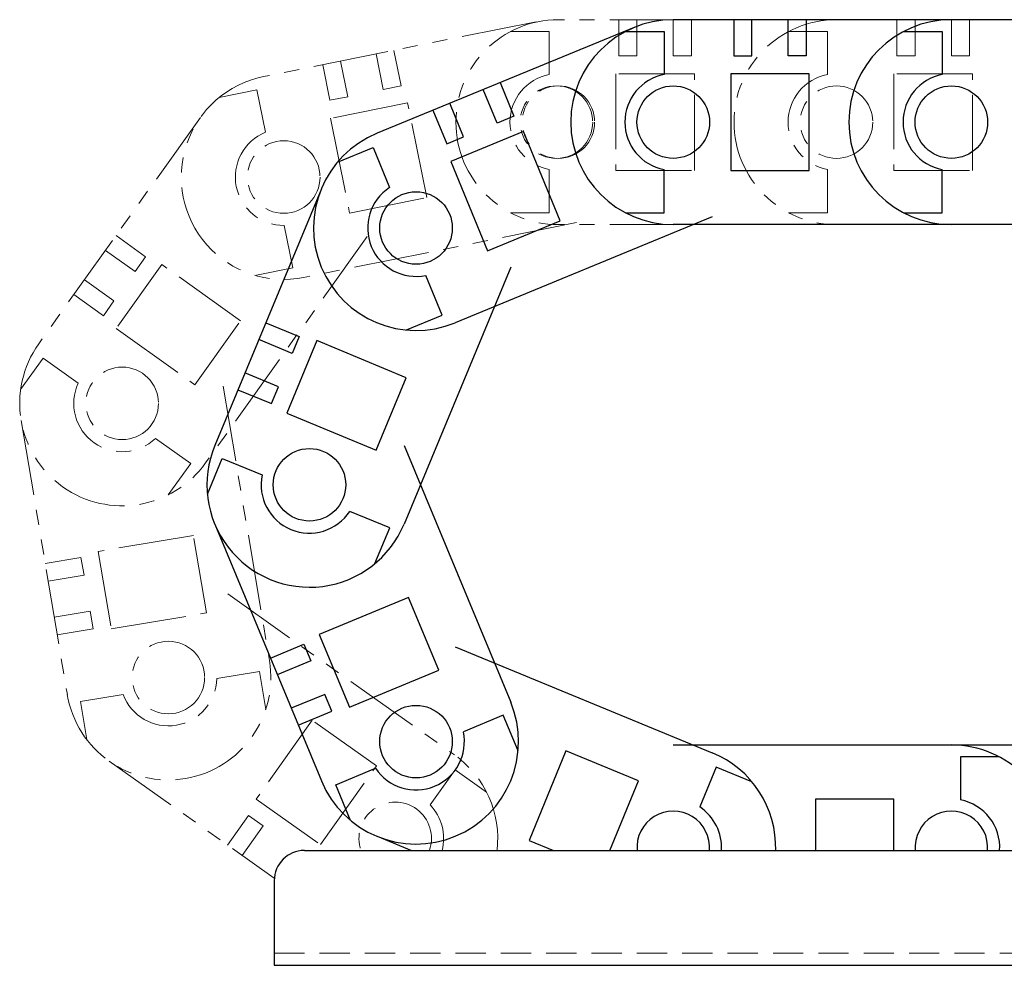
# Model space of a CAD drawing. Extents: x -7065 to -5174, y -8614 to -7073.
# Drawn here: x -6529 to -6366, y -8608 to -8451 of the extents above; entities that cross this region are included whole.
import ezdxf

# ---------------------------------------------------------------- set-up
doc = ezdxf.new("R2010")
doc.units = 0
doc.header["$MEASUREMENT"] = 0
doc.linetypes.add('HIDDEN', pattern=[0.375, 0.25, -0.125])
doc.linetypes.add('PHANTOM2', pattern=[1.25, 0.625, -0.125, 0.125, -0.125, 0.125, -0.125])
for name, color, linetype, lineweight in [('二点鎖線', 7, 'PHANTOM2', 13), ('実線', 7, 'CONTINUOUS', 30), ('破線', 7, 'HIDDEN', 13)]:
    doc.layers.add(name, color=color, linetype=linetype, lineweight=lineweight)

msp = doc.modelspace()

# ---------------------------------------------------------------- linework, layer by layer
at = {"layer": '二点鎖線', "ltscale": 20}
for p, q in [((-6443.15, -8451.52), (-6488.25, -8460.6)), ((-6393.48, -8451.18), (-6439.48, -8451.18)), ((-6439.48, -8451.18), (-6439.48, -8451.18)), ((-6429.48, -8451.18), (-6429.48, -8457.18)), ((-6426.48, -8457.18), (-6426.48, -8451.18)), ((-6420.48, -8457.18), (-6420.48, -8451.18)), ((-6417.48, -8451.18), (-6417.48, -8457.18)), ((-6347.48, -8451.18), (-6393.48, -8451.18)), ((-6393.48, -8451.18), (-6393.48, -8451.18)), ((-6383.48, -8451.18), (-6383.48, -8457.18)), ((-6380.48, -8457.18), (-6380.48, -8451.18)), ((-6374.48, -8457.18), (-6374.48, -8451.18)), ((-6371.48, -8451.18), (-6371.48, -8457.18)), ((-6447.38, -8453.13), (-6440.98, -8453.13)), ((-6440.98, -8453.13), (-6440.98, -8460.27)), ((-6401.38, -8453.13), (-6394.98, -8453.13)), ((-6394.98, -8453.13), (-6394.98, -8460.27)), ((-6466.68, -8456.26), (-6465.49, -8462.14)), ((-6474.32, -8463.92), (-6475.5, -8458.03)), ((-6468.43, -8462.73), (-6469.62, -8456.85)), ((-6429.48, -8457.18), (-6426.48, -8457.18)), ((-6417.48, -8457.18), (-6420.48, -8457.18)), ((-6383.48, -8457.18), (-6380.48, -8457.18)), ((-6371.48, -8457.18), (-6374.48, -8457.18)), ((-6478.44, -8458.63), (-6477.26, -8464.51)), ((-6488.24, -8460.6), (-6488.24, -8460.6)), ((-6416.98, -8460.13), (-6429.98, -8460.13)), ((-6429.98, -8460.13), (-6429.98, -8476.13)), ((-6416.98, -8476.13), (-6416.98, -8460.13)), ((-6370.98, -8460.13), (-6383.98, -8460.13)), ((-6383.98, -8460.13), (-6383.98, -8476.13)), ((-6370.98, -8476.13), (-6370.98, -8460.13)), ((-6495.6, -8464.07), (-6489.33, -8462.81)), ((-6489.33, -8462.81), (-6487.92, -8469.81)), ((-6465.49, -8462.14), (-6468.43, -8462.73)), ((-6477.26, -8464.51), (-6474.32, -8463.92)), ((-6464.42, -8464.93), (-6477.16, -8467.5)), ((-6461.26, -8480.62), (-6464.42, -8464.93)), ((-6498.69, -8467.37), (-6525.42, -8504.81)), ((-6477.16, -8467.5), (-6474, -8483.18)), ((-6440.98, -8483.13), (-6440.98, -8475.99)), ((-6429.98, -8476.13), (-6416.98, -8476.13)), ((-6394.98, -8483.13), (-6394.98, -8475.99)), ((-6383.98, -8476.13), (-6370.98, -8476.13)), ((-6474, -8483.18), (-6461.26, -8480.62)), ((-6447.38, -8483.13), (-6440.98, -8483.13)), ((-6401.38, -8483.13), (-6394.98, -8483.13)), ((-6483.4, -8492.22), (-6484.82, -8485.22)), ((-6436.46, -8484.75), (-6481.55, -8493.83)), ((-6393.48, -8485.08), (-6439.48, -8485.08)), ((-6347.48, -8485.08), (-6393.48, -8485.08)), ((-6512.64, -8486.91), (-6507.75, -8490.39)), ((-6471.1, -8487.07), (-6497.82, -8524.51)), ((-6509.49, -8492.83), (-6514.38, -8489.35)), ((-6507.75, -8490.39), (-6509.49, -8492.83)), ((-6505.06, -8491.7), (-6512.61, -8502.28)), ((-6492.04, -8500.99), (-6505.06, -8491.7)), ((-6489.67, -8493.48), (-6483.4, -8492.22)), ((-6512.98, -8497.72), (-6517.86, -8494.23)), ((-6519.61, -8496.67), (-6514.72, -8500.16)), ((-6514.72, -8500.16), (-6512.98, -8497.72)), ((-6499.59, -8511.58), (-6492.04, -8500.99)), ((-6512.61, -8502.28), (-6499.59, -8511.58)), ((-6525.42, -8504.81), (-6525.42, -8504.81)), ((-6528.41, -8512.37), (-6524.7, -8507.17)), ((-6524.7, -8507.17), (-6518.89, -8511.32)), ((-6494.91, -8511.84), (-6487.26, -8557.2)), ((-6528.33, -8517.48), (-6520.69, -8562.84)), ((-6500.28, -8524.6), (-6506.09, -8520.45)), ((-6504, -8529.8), (-6500.28, -8524.6)), ((-6499.83, -8536.5), (-6515.6, -8539.16)), ((-6497.67, -8549.32), (-6499.83, -8536.5)), ((-6515.6, -8539.16), (-6513.44, -8551.98)), ((-6524.35, -8541.14), (-6518.43, -8540.15)), ((-6518.43, -8540.15), (-6517.93, -8543.1)), ((-6517.93, -8543.1), (-6523.85, -8544.1)), ((-6494.17, -8546.2), (-6456.65, -8572.81)), ((-6516.93, -8549.02), (-6522.85, -8550.02)), ((-6516.44, -8551.98), (-6516.93, -8549.02)), ((-6513.44, -8551.98), (-6497.67, -8549.32)), ((-6522.35, -8552.98), (-6516.44, -8551.98)), ((-6488.93, -8559.01), (-6495.98, -8560.19)), ((-6487.87, -8565.31), (-6488.93, -8559.01)), ((-6520.69, -8562.84), (-6520.69, -8562.84)), ((-6518.52, -8563.99), (-6511.48, -8562.81)), ((-6517.46, -8570.3), (-6518.52, -8563.99)), ((-6480.18, -8567.09), (-6489.44, -8580.14)), ((-6469.58, -8574.62), (-6480.18, -8567.09)), ((-6513.78, -8573.85), (-6486.46, -8593.23)), ((-6478.84, -8587.67), (-6469.58, -8574.62)), ((-6456.56, -8575.27), (-6460.69, -8581.1)), ((-6451.34, -8578.97), (-6456.56, -8575.27)), ((-6489.44, -8580.14), (-6478.84, -8587.67)), ((-6494.21, -8587.73), (-6490.74, -8582.84)), ((-6490.74, -8582.84), (-6488.29, -8584.57)), ((-6488.29, -8584.57), (-6491.76, -8589.47))]:
    msp.add_line(p, q, dxfattribs=at)
for centre in [(-6439.8, -8468.13), (-6439.48, -8468.13), (-6393.48, -8468.13), (-6393.48, -8468.13), (-6484.9, -8477.22), (-6484.9, -8477.22), (-6511.62, -8514.66), (-6511.62, -8514.66), (-6503.98, -8560.02), (-6503.98, -8560.02)]:
    msp.add_circle(centre, 6, dxfattribs=at)
for centre, radius, start, end in [((-6439.48, -8468.13), 16.95, 90, 270), ((-6393.48, -8468.13), 16.95, 90, 270), ((-6484.9, -8477.22), 16.95, 101.3924, 281.3924), ((-6439.48, -8468.13), 8, 100.807, 259.193), ((-6393.48, -8468.13), 8, 100.807, 259.193), ((-6484.9, -8477.22), 8, 112.1994, 270.5854), ((-6511.62, -8514.66), 16.95, 144.4846, 324.4846), ((-6511.62, -8514.66), 8, 155.2916, 313.6776), ((-6503.98, -8560.02), 16.95, 189.5653, 9.5653), ((-6503.98, -8560.02), 8, 200.3722, 358.7583), ((-6466.46, -8586.64), 16.95, 353.2407, 54.6459), ((-6466.46, -8586.64), 6, 340.5794, 199.4206), ((-6466.46, -8586.64), 8, 345.5595, 43.8389)]:
    msp.add_arc(centre, radius, start, end, dxfattribs=at)
at = {"layer": '実線', "ltscale": 20}
for p, q in [((-6374.48, -8451.18), (-6420.48, -8451.18)), ((-6420.48, -8451.18), (-6420.48, -8451.18)), ((-6410.48, -8451.18), (-6410.48, -8457.18)), ((-6407.48, -8457.18), (-6407.48, -8451.18)), ((-6401.48, -8457.18), (-6401.48, -8451.18)), ((-6398.48, -8451.18), (-6398.48, -8457.18)), ((-6328.48, -8451.18), (-6374.48, -8451.18)), ((-6374.48, -8451.18), (-6374.48, -8451.18)), ((-6426.94, -8452.46), (-6469.47, -8469.97)), ((-6428.38, -8453.13), (-6421.98, -8453.13)), ((-6421.98, -8453.13), (-6421.98, -8460.27)), ((-6382.38, -8453.13), (-6375.98, -8453.13)), ((-6375.98, -8453.13), (-6375.98, -8460.27)), ((-6410.48, -8457.18), (-6407.48, -8457.18)), ((-6398.48, -8457.18), (-6401.48, -8457.18)), ((-6397.98, -8460.13), (-6410.98, -8460.13)), ((-6410.98, -8460.13), (-6410.98, -8476.13)), ((-6397.98, -8476.13), (-6397.98, -8460.13)), ((-6449.62, -8468.29), (-6451.9, -8462.74)), ((-6449.13, -8461.6), (-6446.84, -8467.14)), ((-6460.22, -8466.17), (-6457.94, -8471.71)), ((-6455.17, -8470.57), (-6457.45, -8465.02)), ((-6446.84, -8467.14), (-6449.62, -8468.29)), ((-6469.47, -8469.97), (-6469.47, -8469.97)), ((-6457.94, -8471.71), (-6455.17, -8470.57)), ((-6445.26, -8469.68), (-6457.28, -8474.63)), ((-6439.17, -8484.48), (-6445.26, -8469.68)), ((-6476.03, -8474.78), (-6470.12, -8472.35)), ((-6470.12, -8472.35), (-6467.4, -8478.95)), ((-6457.28, -8474.63), (-6451.19, -8489.43)), ((-6421.98, -8483.13), (-6421.98, -8475.99)), ((-6410.98, -8476.13), (-6397.98, -8476.13)), ((-6375.98, -8483.13), (-6375.98, -8475.99)), ((-6478.67, -8479.15), (-6496.31, -8521.63)), ((-6414.03, -8483.81), (-6456.56, -8501.32)), ((-6428.38, -8483.13), (-6421.98, -8483.13)), ((-6382.38, -8483.13), (-6375.98, -8483.13)), ((-6451.19, -8489.43), (-6439.17, -8484.48)), ((-6374.48, -8485.08), (-6420.48, -8485.08)), ((-6328.48, -8485.08), (-6374.48, -8485.08)), ((-6447.36, -8492.14), (-6465, -8534.63)), ((-6458.69, -8500.09), (-6461.41, -8493.48)), ((-6464.61, -8502.52), (-6458.69, -8500.09)), ((-6487.87, -8501.32), (-6482.33, -8503.62)), ((-6482.33, -8503.62), (-6483.48, -8506.39)), ((-6483.48, -8506.39), (-6489.02, -8504.09)), ((-6479.42, -8504.28), (-6484.4, -8516.29)), ((-6464.64, -8510.42), (-6479.42, -8504.28)), ((-6485.78, -8511.93), (-6491.32, -8509.63)), ((-6469.62, -8522.42), (-6464.64, -8510.42)), ((-6492.47, -8512.4), (-6486.93, -8514.7)), ((-6486.93, -8514.7), (-6485.78, -8511.93)), ((-6484.4, -8516.29), (-6469.62, -8522.42)), ((-6496.31, -8521.63), (-6496.31, -8521.63)), ((-6465, -8521.63), (-6447.36, -8564.12)), ((-6497.53, -8529.67), (-6495.08, -8523.77)), ((-6495.08, -8523.77), (-6488.48, -8526.51)), ((-6467.37, -8535.27), (-6473.97, -8532.53)), ((-6496.31, -8534.63), (-6478.67, -8577.12)), ((-6469.82, -8541.17), (-6467.37, -8535.27)), ((-6464.25, -8546.77), (-6479.03, -8552.9)), ((-6459.27, -8558.78), (-6464.25, -8546.77)), ((-6479.03, -8552.9), (-6474.05, -8564.91)), ((-6487.11, -8556.8), (-6481.56, -8554.5)), ((-6481.56, -8554.5), (-6480.41, -8557.27)), ((-6456.56, -8554.94), (-6414.03, -8572.46)), ((-6480.41, -8557.27), (-6485.96, -8559.57)), ((-6474.05, -8564.91), (-6459.27, -8558.78)), ((-6478.11, -8562.81), (-6483.66, -8565.11)), ((-6476.96, -8565.58), (-6478.11, -8562.81)), ((-6482.51, -8567.88), (-6476.96, -8565.58)), ((-6448.59, -8566.25), (-6455.19, -8568.99)), ((-6446.14, -8572.16), (-6448.59, -8566.25)), ((-6420.48, -8571.18), (-6374.48, -8571.18)), ((-6374.48, -8571.18), (-6328.48, -8571.18)), ((-6438.24, -8572.17), (-6444.33, -8586.96)), ((-6426.22, -8577.12), (-6438.24, -8572.17)), ((-6372.98, -8573.13), (-6372.98, -8580.27)), ((-6366.59, -8573.13), (-6372.98, -8573.13)), ((-6476.3, -8577.75), (-6469.7, -8575.02)), ((-6413.38, -8574.83), (-6416.1, -8581.44)), ((-6407.47, -8577.27), (-6413.38, -8574.83)), ((-6478.67, -8577.12), (-6478.67, -8577.11)), ((-6473.85, -8583.66), (-6476.3, -8577.75)), ((-6430.96, -8588.63), (-6426.22, -8577.12)), ((-6383.98, -8580.13), (-6396.98, -8580.13)), ((-6396.98, -8580.13), (-6396.98, -8588.63)), ((-6383.98, -8588.63), (-6383.98, -8580.13)), ((-6469.47, -8586.29), (-6463.79, -8588.63)), ((-6444.33, -8586.96), (-6440.28, -8588.63)), ((-6481.48, -8588.63), (-6178.48, -8588.63)), ((-6486.48, -8593.63), (-6486.48, -8607.63)), ((-6486.48, -8607.63), (-6178.48, -8607.63))]:
    msp.add_line(p, q, dxfattribs=at)
for centre in [(-6420.48, -8468.13), (-6420.48, -8468.13), (-6374.48, -8468.13), (-6374.48, -8468.13), (-6463.02, -8485.65), (-6463.02, -8485.65), (-6480.65, -8528.13), (-6480.65, -8528.13), (-6463.02, -8570.62), (-6463.02, -8570.62)]:
    msp.add_circle(centre, 6, dxfattribs=at)
for centre, radius, start, end in [((-6420.48, -8468.13), 16.95, 90, 270), ((-6374.48, -8468.13), 16.95, 90, 270), ((-6420.48, -8468.13), 8, 100.807, 259.193), ((-6374.48, -8468.13), 8, 100.807, 259.193), ((-6463.02, -8485.65), 16.95, 112.3793, 292.3793), ((-6463.02, -8485.65), 8, 123.1863, 281.5724), ((-6480.65, -8528.13), 16.95, 157.4596, 337.4596), ((-6480.65, -8528.13), 8, 168.2666, 326.6527), ((-6463.02, -8570.62), 16.95, 202.5403, 22.5403), ((-6463.02, -8570.62), 8, 213.3473, 11.7333), ((-6374.48, -8588.13), 16.95, 358.3071, 90), ((-6420.48, -8588.13), 16.95, 358.3071, 67.6206), ((-6420.48, -8588.13), 8, 356.4113, 56.8136), ((-6374.48, -8588.13), 8, 356.4113, 79.193), ((-6420.48, -8588.13), 6, 355.2126, 184.7874), ((-6420.48, -8588.13), 6, 355.2126, 184.7874), ((-6374.48, -8588.13), 6, 355.2126, 184.7874), ((-6374.48, -8588.13), 6, 355.2126, 184.7874), ((-6481.48, -8593.63), 5, 90, 180)]:
    msp.add_arc(centre, radius, start, end, dxfattribs=at)
at = {"layer": '破線', "ltscale": 20}
msp.add_line((-6486.48, -8605.63), (-6178.48, -8605.63), dxfattribs=at)

doc.saveas('drawing.dxf')
